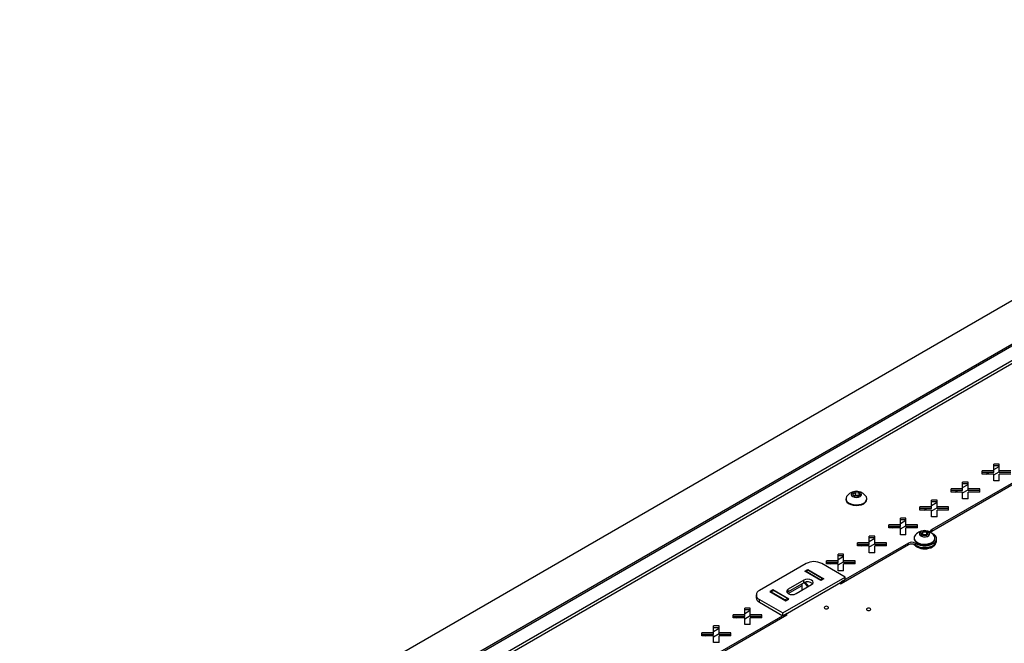
# Model space of a CAD drawing. Units: millimetres. Extents: x -1269 to 1607, y -77 to 3251.
# Drawn here: x -49 to -4, y 276 to 305 of the extents above; entities that cross this region are included whole.
import ezdxf

# ---------------------------------------------------------------- set-up
doc = ezdxf.new("R2010")
doc.units = ezdxf.units.MM

msp = doc.modelspace()

# ---------------------------------------------------------------- linework, layer by layer
at = {"color": 7, "linetype": 'Continuous', "lineweight": 25}
for p, q in [((18.556, 304.632), (-48.619, 265.853)), ((-40.841, 268.384), (15.727, 301.04)), ((-40.77, 268.343), (15.798, 301)), ((15.677, 300.255), (-40.115, 268.047)), ((-40.011, 267.987), (15.727, 300.164)), ((5.901, 289.041), (-7.185, 281.486)), ((5.901, 288.959), (-7.185, 281.404)), ((-4.123, 284.456), (-4.373, 284.456)), ((-4.373, 284.152), (-4.373, 284.456)), ((-4.123, 284.152), (-4.123, 284.456)), ((-4.373, 284.152), (-4.901, 284.152)), ((-4.901, 284.007), (-4.901, 284.152)), ((-4.373, 284.07), (-4.901, 284.07)), ((-4.373, 284.007), (-4.901, 284.007)), ((-4.727, 284.007), (-4.618, 284.07)), ((-4.123, 284.375), (-4.373, 284.375)), ((-4.373, 284.211), (-4.123, 284.356)), ((-4.373, 284.07), (-4.373, 284.152)), ((-4.373, 283.966), (-4.123, 284.111)), ((-4.373, 283.702), (-4.373, 284.007)), ((-3.595, 284.152), (-4.123, 284.152)), ((-4.123, 284.07), (-4.123, 284.152)), ((-3.595, 284.07), (-4.123, 284.07)), ((-4.123, 283.702), (-4.123, 284.007)), ((-3.595, 284.007), (-4.123, 284.007)), ((-5.538, 283.64), (-5.788, 283.64)), ((-5.788, 283.335), (-5.788, 283.64)), ((-5.538, 283.558), (-5.788, 283.558)), ((-5.538, 283.335), (-5.538, 283.64)), ((-4.123, 283.702), (-4.373, 283.702)), ((-10.78, 283.105), (-10.657, 283.176)), ((-10.657, 283.176), (-10.49, 283.15)), ((-10.657, 283.048), (-10.657, 283.176)), ((-10.49, 283.15), (-10.445, 283.053)), ((-10.49, 283.028), (-10.49, 283.15)), ((-5.788, 283.335), (-6.315, 283.335)), ((-6.315, 283.191), (-6.315, 283.335)), ((-5.788, 283.253), (-6.315, 283.253)), ((-5.788, 283.191), (-6.315, 283.191)), ((-6.141, 283.191), (-6.032, 283.253)), ((-5.788, 283.395), (-5.538, 283.539)), ((-5.788, 283.253), (-5.788, 283.335)), ((-5.788, 283.15), (-5.538, 283.294)), ((-5.788, 282.886), (-5.788, 283.191)), ((-5.01, 283.335), (-5.538, 283.335)), ((-5.538, 283.253), (-5.538, 283.335)), ((-5.01, 283.253), (-5.538, 283.253)), ((-5.538, 282.886), (-5.538, 283.191)), ((-5.01, 283.191), (-5.538, 283.191)), ((-5.01, 283.191), (-5.01, 283.335)), ((-11.087, 282.886), (-11.087, 282.855)), ((-10.735, 283.009), (-10.78, 283.105)), ((-10.567, 282.983), (-10.735, 283.009)), ((-10.728, 283.008), (-10.718, 283.013)), ((-10.718, 283.013), (-10.727, 283.007)), ((-10.718, 283.013), (-10.657, 283.048)), ((-10.657, 283.048), (-10.573, 283.036)), ((-10.573, 283.036), (-10.497, 283.024)), ((-10.445, 283.053), (-10.567, 282.983)), ((-10.137, 282.855), (-10.137, 282.886)), ((-6.952, 282.823), (-7.202, 282.823)), ((-7.202, 282.519), (-7.202, 282.823)), ((-6.952, 282.742), (-7.202, 282.742)), ((-7.202, 282.578), (-6.952, 282.723)), ((-6.952, 282.519), (-6.952, 282.823)), ((-5.538, 282.886), (-5.788, 282.886)), ((-7.202, 282.519), (-7.73, 282.519)), ((-7.73, 282.374), (-7.73, 282.519)), ((-7.202, 282.437), (-7.73, 282.437)), ((-7.202, 282.374), (-7.73, 282.374)), ((-7.555, 282.374), (-7.447, 282.437)), ((-7.202, 282.437), (-7.202, 282.519)), ((-7.202, 282.333), (-6.952, 282.478)), ((-7.202, 282.07), (-7.202, 282.374)), ((-6.424, 282.519), (-6.952, 282.519)), ((-6.952, 282.437), (-6.952, 282.519)), ((-6.424, 282.437), (-6.952, 282.437)), ((-6.952, 282.07), (-6.952, 282.374)), ((-6.424, 282.374), (-6.952, 282.374)), ((-6.424, 282.374), (-6.424, 282.519)), ((-8.366, 282.007), (-8.616, 282.007)), ((-8.616, 281.702), (-8.616, 282.007)), ((-8.366, 281.925), (-8.616, 281.925)), ((-8.616, 281.762), (-8.366, 281.906)), ((-8.366, 281.702), (-8.366, 282.007)), ((-6.952, 282.07), (-7.202, 282.07)), ((-8.616, 281.702), (-9.144, 281.702)), ((-9.144, 281.558), (-9.144, 281.702)), ((-8.616, 281.621), (-9.144, 281.621)), ((-8.616, 281.558), (-9.144, 281.558)), ((-8.969, 281.558), (-8.861, 281.621)), ((-8.616, 281.621), (-8.616, 281.702)), ((-8.616, 281.517), (-8.366, 281.661)), ((-8.616, 281.253), (-8.616, 281.558)), ((-7.838, 281.702), (-8.366, 281.702)), ((-8.366, 281.621), (-8.366, 281.702)), ((-7.838, 281.621), (-8.366, 281.621)), ((-8.366, 281.253), (-8.366, 281.558)), ((-7.838, 281.558), (-8.366, 281.558)), ((-7.838, 281.558), (-7.838, 281.702)), ((-7.691, 281.301), (-7.594, 281.383)), ((-7.594, 281.383), (-7.421, 281.376)), ((-7.594, 281.256), (-7.594, 281.383)), ((-7.421, 281.376), (-7.346, 281.286)), ((-7.421, 281.249), (-7.421, 281.376)), ((-7.185, 281.486), (-7.185, 281.404)), ((-8.241, 280.876), (-11.304, 279.108)), ((-10.03, 280.886), (-10.558, 280.886)), ((-10.558, 280.742), (-10.558, 280.886)), ((-9.78, 281.191), (-10.03, 281.191)), ((-10.03, 280.886), (-10.03, 281.191)), ((-9.78, 281.109), (-10.03, 281.109)), ((-10.03, 280.946), (-9.78, 281.09)), ((-10.03, 280.804), (-10.03, 280.886)), ((-9.78, 280.886), (-9.78, 281.191)), ((-9.252, 280.886), (-9.78, 280.886)), ((-9.78, 280.804), (-9.78, 280.886)), ((-9.252, 280.742), (-9.252, 280.886)), ((-8.366, 281.253), (-8.616, 281.253)), ((-8.241, 280.795), (-8.241, 280.876)), ((-7.994, 281.1), (-7.994, 281.069)), ((-7.616, 281.211), (-7.691, 281.301)), ((-7.629, 281.226), (-7.594, 281.256)), ((-7.443, 281.203), (-7.616, 281.211)), ((-7.594, 281.256), (-7.508, 281.252)), ((-7.508, 281.252), (-7.421, 281.249)), ((-7.346, 281.286), (-7.443, 281.203)), ((-7.421, 281.249), (-7.408, 281.233)), ((-7.044, 281.069), (-7.044, 281.1)), ((-6.969, 280.987), (-6.969, 281.069)), ((-8.241, 280.795), (-11.304, 279.027)), ((-10.03, 280.804), (-10.558, 280.804)), ((-10.03, 280.742), (-10.558, 280.742)), ((-10.384, 280.742), (-10.275, 280.804)), ((-10.03, 280.701), (-9.78, 280.845)), ((-10.03, 280.437), (-10.03, 280.742)), ((-9.78, 280.437), (-10.03, 280.437)), ((-9.252, 280.804), (-9.78, 280.804)), ((-9.78, 280.437), (-9.78, 280.742)), ((-9.252, 280.742), (-9.78, 280.742)), ((-7.945, 280.868), (-7.945, 280.786)), ((-11.444, 280.069), (-11.972, 280.069)), ((-11.972, 279.925), (-11.972, 280.069)), ((-11.444, 279.988), (-11.972, 279.988)), ((-11.798, 279.925), (-11.689, 279.988)), ((-11.194, 280.374), (-11.444, 280.374)), ((-11.444, 280.069), (-11.444, 280.374)), ((-11.194, 280.293), (-11.444, 280.293)), ((-11.444, 280.129), (-11.194, 280.274)), ((-11.444, 279.988), (-11.444, 280.069)), ((-11.444, 279.884), (-11.194, 280.029)), ((-11.194, 280.069), (-11.194, 280.374)), ((-10.667, 280.069), (-11.194, 280.069)), ((-11.194, 279.988), (-11.194, 280.069)), ((-10.667, 279.988), (-11.194, 279.988)), ((-10.667, 279.925), (-10.667, 280.069)), ((-12.895, 279.945), (-15.016, 278.72)), ((-12.959, 279.598), (-12.824, 279.676)), ((-12.223, 279.174), (-12.959, 279.598)), ((-12.814, 279.641), (-12.92, 279.58)), ((-12.789, 279.639), (-12.895, 279.578)), ((-12.259, 279.21), (-12.895, 279.578)), ((-12.824, 279.676), (-12.089, 279.251)), ((-12.824, 279.676), (-12.824, 279.635)), ((-12.789, 279.639), (-12.152, 279.271)), ((-11.127, 279.333), (-12.188, 279.945)), ((-11.444, 279.925), (-11.972, 279.925)), ((-11.444, 279.62), (-11.444, 279.925)), ((-11.194, 279.62), (-11.444, 279.62)), ((-11.194, 279.62), (-11.194, 279.925)), ((-10.667, 279.925), (-11.194, 279.925)), ((-13.956, 277.7), (-11.127, 279.333)), ((-13.956, 277.577), (-11.127, 279.21)), ((-13.001, 279.19), (-13.708, 278.782)), ((-13.001, 279.068), (-13.001, 279.19)), ((-12.948, 279.091), (-12.786, 278.906)), ((-12.259, 279.21), (-12.152, 279.271)), ((-12.089, 279.251), (-12.223, 279.174)), ((-11.304, 279.027), (-11.304, 279.108)), ((-11.127, 279.21), (-11.127, 279.333)), ((-14.415, 278.757), (-14.55, 278.68)), ((-14.55, 278.68), (-13.814, 278.255)), ((-14.405, 278.723), (-14.511, 278.662)), ((-14.486, 278.659), (-14.38, 278.72)), ((-14.486, 278.659), (-13.85, 278.292)), ((-13.68, 278.333), (-14.415, 278.757)), ((-14.415, 278.757), (-14.415, 278.717)), ((-13.743, 278.353), (-14.38, 278.72)), ((-13.708, 278.659), (-13.758, 278.619)), ((-13.001, 279.068), (-13.708, 278.659)), ((-13.708, 278.577), (-13.072, 278.945)), ((-13.708, 278.659), (-13.708, 278.782)), ((-13.355, 278.578), (-12.648, 278.986)), ((-13.072, 278.741), (-13.072, 279.027)), ((-12.823, 278.885), (-12.99, 279.074)), ((-11.375, 279.067), (-11.304, 279.027)), ((-15.163, 278.516), (-15.163, 278.394)), ((-15.016, 278.19), (-15.016, 278.312)), ((-15.016, 278.312), (-13.956, 277.7)), ((-15.016, 278.19), (-13.956, 277.577)), ((-13.743, 278.353), (-13.85, 278.292)), ((-13.814, 278.255), (-13.68, 278.333)), ((-15.437, 277.925), (-15.687, 277.925)), ((-15.687, 277.62), (-15.687, 277.925)), ((-15.437, 277.843), (-15.687, 277.843)), ((-15.687, 277.68), (-15.437, 277.824)), ((-15.437, 277.62), (-15.437, 277.925)), ((-13.779, 277.679), (-21.328, 273.322)), ((-13.779, 277.598), (-21.328, 273.24)), ((-15.687, 277.62), (-16.215, 277.62)), ((-16.215, 277.476), (-16.215, 277.62)), ((-15.687, 277.539), (-16.215, 277.539)), ((-15.687, 277.476), (-16.215, 277.476)), ((-16.04, 277.476), (-15.932, 277.539)), ((-15.687, 277.539), (-15.687, 277.62)), ((-15.687, 277.435), (-15.437, 277.579)), ((-15.687, 277.171), (-15.687, 277.476)), ((-14.909, 277.62), (-15.437, 277.62)), ((-15.437, 277.539), (-15.437, 277.62)), ((-14.909, 277.539), (-15.437, 277.539)), ((-15.437, 277.171), (-15.437, 277.476)), ((-14.909, 277.476), (-15.437, 277.476)), ((-14.909, 277.476), (-14.909, 277.62)), ((-13.956, 277.577), (-13.956, 277.7)), ((-13.779, 277.598), (-13.779, 277.679)), ((-16.851, 277.109), (-17.101, 277.109)), ((-17.101, 276.804), (-17.101, 277.109)), ((-16.851, 277.027), (-17.101, 277.027)), ((-17.101, 276.864), (-16.851, 277.008)), ((-16.851, 276.804), (-16.851, 277.109)), ((-15.437, 277.171), (-15.687, 277.171)), ((-17.101, 276.804), (-17.629, 276.804)), ((-17.629, 276.66), (-17.629, 276.804)), ((-17.101, 276.722), (-17.629, 276.722)), ((-17.101, 276.66), (-17.629, 276.66)), ((-17.455, 276.66), (-17.346, 276.722)), ((-17.101, 276.722), (-17.101, 276.804)), ((-17.101, 276.619), (-16.851, 276.763)), ((-17.101, 276.355), (-17.101, 276.66)), ((-16.323, 276.804), (-16.851, 276.804)), ((-16.851, 276.722), (-16.851, 276.804)), ((-16.323, 276.722), (-16.851, 276.722)), ((-16.851, 276.355), (-16.851, 276.66)), ((-16.323, 276.66), (-16.851, 276.66)), ((-16.323, 276.66), (-16.323, 276.804)), ((-16.851, 276.355), (-17.101, 276.355))]:
    msp.add_line(p, q, dxfattribs=at)
at = {"color": 7, "linetype": 'Continuous', "lineweight": 25, "flags": 128}
for points in [[(-10.444, 282.982), (-10.393, 283.027), (-10.375, 283.079), (-10.393, 283.132), (-10.444, 283.176), (-10.521, 283.206), (-10.612, 283.216), (-10.703, 283.206), (-10.78, 283.176), (-10.832, 283.132), (-10.85, 283.079), (-10.832, 283.027), (-10.78, 282.982), (-10.703, 282.953), (-10.612, 282.942), (-10.521, 282.953), (-10.444, 282.982)], [(-11.087, 282.855), (-11.08, 282.808), (-11.041, 282.737), (-10.97, 282.675), (-10.873, 282.625), (-10.756, 282.593), (-10.628, 282.581), (-10.5, 282.588), (-10.379, 282.616), (-10.276, 282.661)], [(-11.056, 282.983), (-11.085, 282.914), (-11.08, 282.839), (-11.041, 282.768), (-10.97, 282.706), (-10.873, 282.656), (-10.756, 282.624), (-10.628, 282.612), (-10.5, 282.619), (-10.379, 282.647), (-10.276, 282.692)], [(-10.276, 282.692), (-10.198, 282.751), (-10.151, 282.821), (-10.138, 282.895), (-10.16, 282.969), (-10.168, 282.983)], [(-7.322, 281.216), (-7.286, 281.266), (-7.285, 281.319), (-7.32, 281.369), (-7.385, 281.407), (-7.471, 281.428), (-7.563, 281.428), (-7.649, 281.408), (-7.715, 281.37), (-7.751, 281.321), (-7.752, 281.268), (-7.717, 281.218), (-7.652, 281.18), (-7.567, 281.159), (-7.474, 281.159), (-7.388, 281.179), (-7.322, 281.216)], [(-7.171, 281.315), (-7.2, 281.332), (-7.223, 281.352), (-7.237, 281.375), (-7.244, 281.398), (-7.242, 281.422), (-7.231, 281.446), (-7.212, 281.467), (-7.185, 281.486)], [(-7.994, 281.069), (-7.992, 281.045), (-7.963, 280.972), (-7.902, 280.907), (-7.811, 280.853), (-7.7, 280.815), (-7.574, 280.797), (-7.445, 280.798), (-7.321, 280.819), (-7.212, 280.859), (-7.126, 280.915)], [(-7.963, 281.197), (-7.985, 281.151), (-7.992, 281.076), (-7.963, 281.003), (-7.902, 280.938), (-7.811, 280.884), (-7.7, 280.846), (-7.574, 280.828), (-7.445, 280.829), (-7.321, 280.85), (-7.212, 280.89), (-7.126, 280.946)], [(-7.945, 280.868), (-7.842, 280.812), (-7.718, 280.773), (-7.581, 280.753), (-7.44, 280.755), (-7.305, 280.776), (-7.183, 280.817), (-7.083, 280.875), (-7.012, 280.945), (-6.974, 281.024), (-6.972, 281.105), (-7.006, 281.184), (-7.074, 281.256), (-7.171, 281.315)], [(-7.945, 280.786), (-7.842, 280.73), (-7.718, 280.691), (-7.581, 280.672), (-7.44, 280.673), (-7.305, 280.695), (-7.183, 280.736), (-7.083, 280.793), (-7.012, 280.864), (-6.974, 280.942), (-6.969, 280.987)], [(-7.032, 280.839), (-7.042, 280.818), (-7.101, 280.747), (-7.19, 280.688), (-7.304, 280.645), (-7.434, 280.621), (-7.57, 280.618), (-7.702, 280.637), (-7.821, 280.676), (-7.917, 280.731), (-7.984, 280.8), (-7.991, 280.81)], [(-12.648, 278.986), (-12.594, 279.033), (-12.575, 279.088), (-12.594, 279.143), (-12.648, 279.19), (-12.729, 279.221), (-12.825, 279.232), (-12.92, 279.221), (-13.001, 279.19)], [(-13.708, 278.782), (-13.763, 278.735), (-13.782, 278.68), (-13.763, 278.625), (-13.708, 278.578), (-13.627, 278.546), (-13.532, 278.535), (-13.436, 278.546), (-13.355, 278.578)], [(-11.905, 277.904), (-11.883, 277.923), (-11.876, 277.945), (-11.883, 277.967), (-11.905, 277.986), (-11.937, 277.998), (-11.976, 278.002), (-12.014, 277.998), (-12.046, 277.986), (-12.068, 277.967), (-12.076, 277.945), (-12.068, 277.923), (-12.046, 277.904), (-12.014, 277.891), (-11.976, 277.887), (-11.937, 277.891), (-11.905, 277.904)], [(-9.987, 277.824), (-9.966, 277.842), (-9.958, 277.864), (-9.966, 277.887), (-9.987, 277.905), (-10.02, 277.918), (-10.058, 277.922), (-10.096, 277.918), (-10.129, 277.905), (-10.151, 277.887), (-10.158, 277.864), (-10.151, 277.842), (-10.129, 277.824), (-10.096, 277.811), (-10.058, 277.807), (-10.02, 277.811), (-9.987, 277.824)]]:
    msp.add_lwpolyline(points, dxfattribs=at)
at = {"color": 7, "linetype": 'Continuous', "lineweight": 25}
for centre, radius, start, end in [((-10.612, 282.691), 0.532, 33.3353, 146.6647), ((-10.613, 282.809), 0.23, 80.2289, 117.3572), ((-10.601, 282.839), 0.198, 62.7789, 81.9388), ((-10.373, 282.877), 0.237, 294.0627, 354.6172), ((-7.519, 280.905), 0.532, 33.3353, 146.6647), ((-7.127, 281.292), 0.126, 117.7467, 145.8415), ((-8.1, 280.609), 0.302, 58.9447, 117.7403), ((-7.523, 281.04), 0.213, 85.92, 119.5263), ((-7.512, 281.043), 0.209, 62.1189, 88.8418), ((-7.228, 281.098), 0.183, 304.0334, 33.0555), ((-7.241, 281.075), 0.198, 305.8305, 358.1552), ((-8.1, 280.528), 0.302, 58.9447, 117.7403), ((-7.525, 281.244), 0.637, 222.9945, 288.0706), ((-7.377, 281.03), 0.394, 277.244, 331.0892), ((-12.541, 279.263), 0.769, 62.6097, 117.3903), ((-12.909, 279.56), 0.0228, 51.6437, 128.3604), ((-12.804, 279.618), 0.0251, 54.3824, 114.3071), ((-12.829, 278.764), 0.35, 48.8055, 119.634), ((-12.298, 279.147), 0.0746, 24.0688, 57.7224), ((-12.194, 279.207), 0.077, 19.4099, 57.319), ((-14.939, 278.516), 0.218, 110.7834, 249.2166), ((-14.5, 278.641), 0.0233, 52.6943, 127.3097), ((-14.395, 278.7), 0.0251, 54.3824, 114.3071), ((-14.912, 278.419), 0.251, 185.6948, 245.6253), ((-13.89, 278.228), 0.0756, 24.2999, 57.4913), ((-13.785, 278.288), 0.077, 19.4099, 57.319)]:
    msp.add_arc(centre, radius, start, end, dxfattribs=at)

doc.saveas('drawing.dxf')
